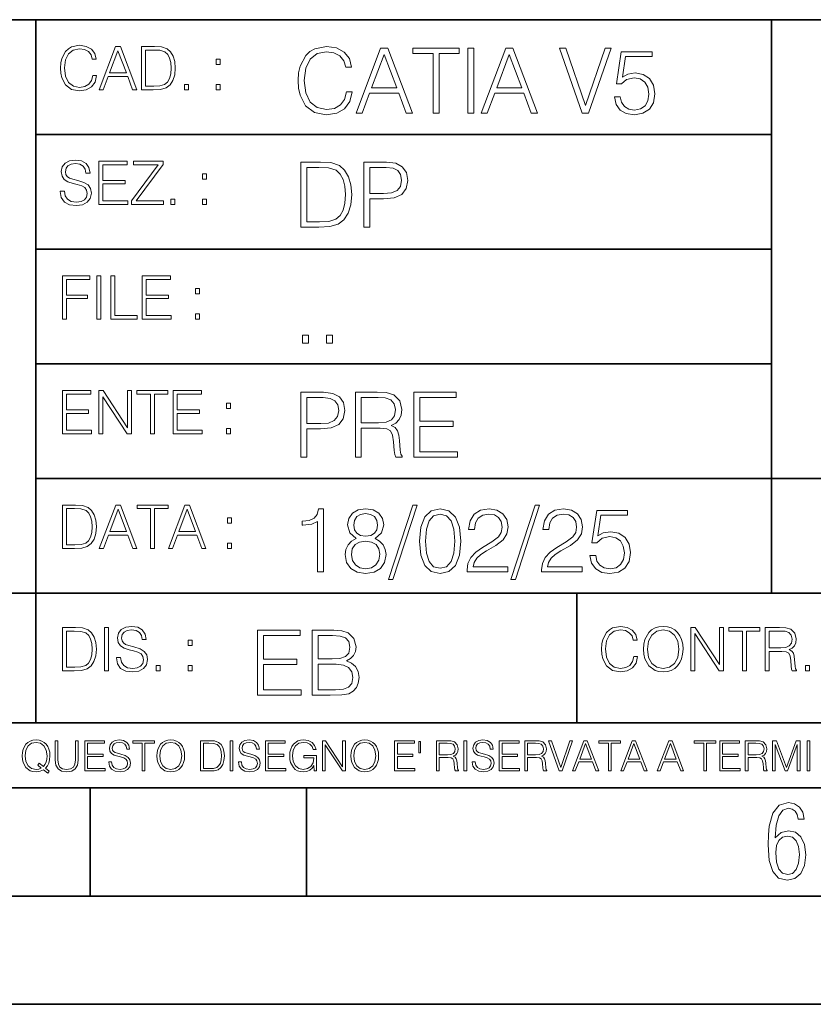
# Model space of a CAD drawing. Extents: x 0 to 420, y 0 to 297.
# Drawn here: x 254 to 291, y 0 to 46 of the extents above; entities that cross this region are included whole.
import ezdxf

# ---------------------------------------------------------------- set-up
doc = ezdxf.new("R2010")
doc.units = 0

msp = doc.modelspace()

# ---------------------------------------------------------------- linework, layer by layer
at = {"color": 7, "lineweight": 35}
for p, q in [((234.999802, 45.500252), (410, 45.500252)), ((254.999802, 13.00025), (254.999802, 45.500252)), ((288.999786, 25.05073), (288.999786, 45.500252)), ((254.999802, 40.200249), (288.999786, 40.200249)), ((254.999802, 34.900249), (288.999786, 34.900249)), ((254.999802, 29.60025), (288.999786, 29.60025)), ((288.999786, 19.00025), (288.999786, 25.05073)), ((254.999802, 24.300249), (410, 24.300249)), ((234.999802, 19.00025), (329.999786, 19.00025)), ((279.999786, 13.00025), (279.999786, 19.00025)), ((234.999802, 13.00025), (410, 13.00025)), ((25.000401, 9.99976), (410, 9.99976)), ((234.999802, 10.00025), (410, 10.00025)), ((257.5, 4.99976), (257.5, 9.99976)), ((267.5, 4.99976), (267.5, 9.99976)), ((247.5, 4.99976), (257.5, 4.99976)), ((257.5, 4.99976), (267.5, 4.99976)), ((267.5, 4.99976), (415, 4.99976)), ((0, 0), (420, 0)), ((0, 0), (420, 0))]:
    msp.add_line(p, q, dxfattribs=at)
at = {"color": 7, "lineweight": 18}
for points in [[(257.624268, 42.916454), (257.568634, 42.685577), (257.443481, 42.513115), (257.257111, 42.407413), (257.017883, 42.37125), (256.728577, 42.429665), (256.511627, 42.602127), (256.372528, 42.885857), (256.325256, 43.269722), (256.372528, 43.648026), (256.50885, 43.923409), (256.723022, 44.093086), (257.012329, 44.151501), (257.240417, 44.118122), (257.421234, 44.023548), (257.546387, 43.873337), (257.604797, 43.678623), (257.785614, 43.678623), (257.718842, 43.940098), (257.560303, 44.140377), (257.321075, 44.26833), (257.012329, 44.31562), (256.650696, 44.243298), (256.500488, 44.157066), (256.372528, 44.037457), (256.197296, 43.709221), (256.150024, 43.500599), (256.136108, 43.266941), (256.150024, 43.027718), (256.197296, 42.819096), (256.369751, 42.485298), (256.645142, 42.276676), (257.006744, 42.207134), (257.32663, 42.257206), (257.571442, 42.393505), (257.732758, 42.616035), (257.805084, 42.916454)], [(257.921906, 42.262768), (258.113861, 42.262768), (258.341949, 42.874729), (259.243195, 42.874729), (259.468506, 42.262768), (259.660431, 42.262768), (258.901062, 44.262768), (258.681305, 44.262768)], [(260.341949, 44.262768), (259.871857, 44.262768), (259.871857, 42.262768), (260.422607, 42.262768), (260.761963, 42.276676), (261.02066, 42.348999), (261.1987, 42.488079), (261.332214, 42.688358), (261.412872, 42.947052), (261.440704, 43.266941), (261.412872, 43.564575), (261.340546, 43.812141), (261.220947, 44.00964), (261.062378, 44.154285), (260.798126, 44.246078), (260.478241, 44.262768)], [(269.344757, 42.166176), (269.261322, 41.819859), (269.073547, 41.561169), (268.794006, 41.402615), (268.435181, 41.348373), (268.001221, 41.435993), (267.675781, 41.694687), (267.467163, 42.120277), (267.39624, 42.696075), (267.467163, 43.263531), (267.6716, 43.676605), (267.992889, 43.931126), (268.426819, 44.018749), (268.768982, 43.968678), (269.040192, 43.826813), (269.227936, 43.601501), (269.315552, 43.309429), (269.586761, 43.309429), (269.486633, 43.701641), (269.24881, 44.002056), (268.889984, 44.193993), (268.426819, 44.264923), (267.884399, 44.156437), (267.659088, 44.027092), (267.467163, 43.847675), (267.204285, 43.355328), (267.133362, 43.042393), (267.112488, 42.691906), (267.133362, 42.333073), (267.204285, 42.020138), (267.462982, 41.519444), (267.876068, 41.206509), (268.418488, 41.102196), (268.898315, 41.177299), (269.265503, 41.381752), (269.507507, 41.715549), (269.615967, 42.166176)], [(269.791229, 41.185646), (270.079132, 41.185646), (270.421265, 42.103588), (271.773132, 42.103588), (272.111115, 41.185646), (272.399017, 41.185646), (271.259918, 44.185646), (270.930298, 44.185646)], [(273.354492, 41.185646), (273.629883, 41.185646), (273.629883, 43.939472), (274.564514, 43.939472), (274.564514, 44.185646), (272.419861, 44.185646), (272.419861, 43.939472), (273.354492, 43.939472)], [(274.956726, 41.185646), (275.232117, 41.185646), (275.232117, 44.185646), (274.956726, 44.185646)], [(275.570068, 41.185646), (275.857971, 41.185646), (276.200134, 42.103588), (277.552002, 42.103588), (277.889984, 41.185646), (278.177856, 41.185646), (277.038788, 44.185646), (276.709167, 44.185646)], [(280.243225, 41.185646), (280.53949, 41.185646), (281.57843, 44.185646), (281.298859, 44.185646), (280.393433, 41.536133), (279.488037, 44.185646), (279.200134, 44.185646)], [(258.403137, 43.038845), (258.789795, 44.068054), (259.17923, 43.038845)], [(260.05542, 42.426884), (260.05542, 44.098652), (260.422607, 44.098652), (260.728577, 44.084743), (260.96225, 44.00964), (261.087433, 43.890026), (261.176422, 43.72591), (261.232056, 43.517288), (261.251526, 43.261375), (261.232056, 42.994339), (261.176422, 42.780151), (261.081848, 42.616035), (260.948334, 42.501987), (260.731384, 42.438011), (260.442078, 42.426884)], [(270.513062, 42.349762), (271.093018, 43.893574), (271.677185, 42.349762)], [(276.291931, 42.349762), (276.871887, 43.893574), (277.456024, 42.349762)], [(281.732819, 41.936687), (281.807922, 41.586201), (281.999847, 41.323338), (282.283569, 41.16061), (282.659088, 41.102196), (283.0513, 41.17313), (283.347534, 41.360889), (283.53949, 41.665478), (283.606232, 42.074379), (283.53949, 42.470764), (283.355896, 42.775352), (283.067993, 42.967289), (282.696655, 43.038219), (282.350342, 42.988148), (282.099976, 42.85046), (282.241852, 43.797607), (283.472717, 43.797607), (283.472717, 44.018749), (282.045746, 44.018749), (281.824615, 42.529179), (282.054077, 42.529179), (282.296082, 42.741974), (282.650757, 42.817078), (282.930298, 42.762836), (283.143097, 42.612629), (283.272461, 42.374798), (283.32251, 42.061863), (283.276611, 41.748928), (283.147278, 41.519444), (282.93866, 41.373405), (282.66745, 41.323338), (282.39624, 41.365063), (282.191772, 41.490234), (282.058258, 41.682171), (282.004028, 41.936687)], [(263.334991, 43.431057), (263.518585, 43.431057), (263.518585, 43.678623), (263.334991, 43.678623)], [(261.866272, 42.262768), (262.049866, 42.262768), (262.049866, 42.510334), (261.866272, 42.510334)], [(263.334991, 42.262768), (263.518585, 42.262768), (263.518585, 42.510334), (263.334991, 42.510334)], [(256.124969, 37.569164), (256.124969, 37.555256), (256.172272, 37.277092), (256.316895, 37.074032), (256.550568, 36.951637), (256.870453, 36.907131), (257.156952, 36.948856), (257.373932, 37.062904), (257.510223, 37.24371), (257.560303, 37.485714), (257.521362, 37.699898), (257.407318, 37.861237), (257.212585, 37.980846), (256.931641, 38.072639), (256.697998, 38.131054), (256.545013, 38.181122), (256.442078, 38.250664), (256.38089, 38.345242), (256.36142, 38.473194), (256.389221, 38.631748), (256.478241, 38.751362), (256.622894, 38.823681), (256.820374, 38.851498), (257.026215, 38.8209), (257.182007, 38.734669), (257.276581, 38.595589), (257.312744, 38.406437), (257.501892, 38.406437), (257.451813, 38.662346), (257.318298, 38.854282), (257.10968, 38.973892), (256.828735, 39.015617), (256.553345, 38.973892), (256.347504, 38.865406), (256.216766, 38.695728), (256.172272, 38.47876), (256.205658, 38.267353), (256.305786, 38.119926), (256.475464, 38.014225), (256.717468, 37.93634), (256.906616, 37.88905), (257.115234, 37.822292), (257.259888, 37.741623), (257.343323, 37.627579), (257.371155, 37.46624), (257.337769, 37.302124), (257.240417, 37.176952), (257.084656, 37.096283), (256.87323, 37.071247), (256.634003, 37.10463), (256.458771, 37.201984), (256.350281, 37.357758), (256.314117, 37.569164)], [(257.90802, 36.962765), (259.251526, 36.962765), (259.251526, 37.126881), (258.091583, 37.126881), (258.091583, 37.908524), (259.120789, 37.908524), (259.120789, 38.072639), (258.091583, 38.072639), (258.091583, 38.798649), (259.21817, 38.798649), (259.21817, 38.962765), (257.90802, 38.962765)], [(259.415649, 36.962765), (260.901062, 36.962765), (260.901062, 37.126881), (259.632629, 37.126881), (260.881592, 38.804211), (260.881592, 38.962765), (259.510223, 38.962765), (259.510223, 38.798649), (260.653473, 38.798649), (259.415649, 37.132446)], [(267.946991, 38.918949), (267.241852, 38.918949), (267.241852, 35.918949), (268.067993, 35.918949), (268.577026, 35.939812), (268.965088, 36.048294), (269.232117, 36.25692), (269.432404, 36.557335), (269.553406, 36.945374), (269.595123, 37.425209), (269.553406, 37.871662), (269.444916, 38.243011), (269.265503, 38.539253), (269.027649, 38.756222), (268.631287, 38.893913), (268.151459, 38.918949)], [(270.150055, 35.918949), (270.425446, 35.918949), (270.425446, 37.220757), (271.063812, 37.220757), (271.552002, 37.270828), (271.902496, 37.429379), (272.111115, 37.696419), (272.182037, 38.076111), (272.119446, 38.443287), (271.931702, 38.706154), (271.627106, 38.864708), (271.197327, 38.918949), (270.150055, 38.918949)], [(262.697998, 38.131054), (262.881592, 38.131054), (262.881592, 38.37862), (262.697998, 38.37862)], [(267.517242, 36.165123), (267.517242, 38.672775), (268.067993, 38.672775), (268.526978, 38.651913), (268.877441, 38.539253), (269.065216, 38.35984), (269.19873, 38.113663), (269.282196, 37.800728), (269.311401, 37.416862), (269.282196, 37.016308), (269.19873, 36.695026), (269.056854, 36.448853), (268.856598, 36.277782), (268.531128, 36.181816), (268.097198, 36.165123)], [(270.425446, 37.466934), (270.425446, 38.672775), (271.184814, 38.672775), (271.501923, 38.635223), (271.723083, 38.526737), (271.852417, 38.343147), (271.898315, 38.080284), (271.844086, 37.792385), (271.693878, 37.604622), (271.435181, 37.49614), (271.067993, 37.466934)], [(261.229279, 36.962765), (261.412872, 36.962765), (261.412872, 37.210331), (261.229279, 37.210331)], [(262.697998, 36.962765), (262.881592, 36.962765), (262.881592, 37.210331), (262.697998, 37.210331)], [(256.222321, 31.662767), (256.405914, 31.662767), (256.405914, 32.611305), (257.387848, 32.611305), (257.387848, 32.775425), (256.405914, 32.775425), (256.405914, 33.49865), (257.487976, 33.49865), (257.487976, 33.662766), (256.222321, 33.662766)], [(257.816223, 31.662767), (257.999817, 31.662767), (257.999817, 33.662766), (257.816223, 33.662766)], [(258.461548, 31.662767), (259.67157, 31.662767), (259.67157, 31.826883), (258.645142, 31.826883), (258.645142, 33.662766), (258.461548, 33.662766)], [(259.90802, 31.662767), (261.251526, 31.662767), (261.251526, 31.826883), (260.091583, 31.826883), (260.091583, 32.608524), (261.120789, 32.608524), (261.120789, 32.772644), (260.091583, 32.772644), (260.091583, 33.49865), (261.21817, 33.49865), (261.21817, 33.662766), (259.90802, 33.662766)], [(262.375336, 32.831059), (262.558899, 32.831059), (262.558899, 33.078621), (262.375336, 33.078621)], [(262.375336, 31.662767), (262.558899, 31.662767), (262.558899, 31.910334), (262.375336, 31.910334)], [(267.325287, 30.552248), (267.600677, 30.552248), (267.600677, 30.923597), (267.325287, 30.923597)], [(268.435181, 30.552248), (268.710541, 30.552248), (268.710541, 30.923597), (268.435181, 30.923597)], [(256.222321, 26.362768), (257.565857, 26.362768), (257.565857, 26.526884), (256.405914, 26.526884), (256.405914, 27.308527), (257.43512, 27.308527), (257.43512, 27.472643), (256.405914, 27.472643), (256.405914, 28.19865), (257.532471, 28.19865), (257.532471, 28.362768), (256.222321, 28.362768)], [(257.905212, 26.362768), (258.088806, 26.362768), (258.088806, 28.079041), (259.212585, 26.362768), (259.415649, 26.362768), (259.415649, 28.362768), (259.232056, 28.362768), (259.232056, 26.646496), (258.108276, 28.362768), (257.905212, 28.362768)], [(260.289093, 26.362768), (260.472687, 26.362768), (260.472687, 28.19865), (261.095764, 28.19865), (261.095764, 28.362768), (259.666016, 28.362768), (259.666016, 28.19865), (260.289093, 28.19865)], [(261.343323, 26.362768), (262.686859, 26.362768), (262.686859, 26.526884), (261.526917, 26.526884), (261.526917, 27.308527), (262.556122, 27.308527), (262.556122, 27.472643), (261.526917, 27.472643), (261.526917, 28.19865), (262.653473, 28.19865), (262.653473, 28.362768), (261.343323, 28.362768)], [(267.241852, 25.285646), (267.517242, 25.285646), (267.517242, 26.587454), (268.155609, 26.587454), (268.643799, 26.637524), (268.994293, 26.796078), (269.202911, 27.063114), (269.273834, 27.44281), (269.211243, 27.809986), (269.023499, 28.072851), (268.718903, 28.231403), (268.289124, 28.285646), (267.241852, 28.285646)], [(269.762024, 25.285646), (270.037384, 25.285646), (270.037384, 26.629179), (270.913605, 26.629179), (271.209869, 26.599972), (271.389282, 26.499832), (271.481079, 26.303726), (271.526978, 25.990793), (271.560333, 25.594408), (271.585388, 25.406649), (271.627106, 25.285646), (271.931702, 25.285646), (271.931702, 25.327372), (271.86911, 25.423338), (271.835724, 25.602753), (271.798187, 26.053379), (271.768982, 26.307899), (271.714722, 26.504005), (271.606232, 26.650042), (271.422668, 26.750181), (271.627106, 26.858664), (271.781494, 27.017218), (271.873291, 27.230013), (271.906647, 27.488707), (271.810699, 27.889263), (271.53949, 28.164644), (271.188995, 28.268957), (270.763397, 28.285646), (269.762024, 28.285646)], [(272.461609, 25.285646), (274.476898, 25.285646), (274.476898, 25.531822), (272.736969, 25.531822), (272.736969, 26.704283), (274.280792, 26.704283), (274.280792, 26.950459), (272.736969, 26.950459), (272.736969, 28.039471), (274.426819, 28.039471), (274.426819, 28.285646), (272.461609, 28.285646)], [(263.810638, 27.531057), (263.994232, 27.531057), (263.994232, 27.778624), (263.810638, 27.778624)], [(267.517242, 26.83363), (267.517242, 28.039471), (268.276611, 28.039471), (268.593719, 28.001919), (268.81488, 27.893435), (268.944214, 27.709846), (268.990112, 27.446981), (268.935852, 27.159082), (268.785645, 26.971321), (268.526978, 26.862837), (268.15979, 26.83363)], [(270.037384, 26.875355), (270.037384, 28.039471), (270.817657, 28.039471), (271.143097, 28.022781), (271.397614, 27.93516), (271.560333, 27.743227), (271.622925, 27.480362), (271.572876, 27.200806), (271.431, 27.013046), (271.184814, 26.904562), (270.834351, 26.875355)], [(263.810638, 26.362768), (263.994232, 26.362768), (263.994232, 26.610334), (263.810638, 26.610334)], [(256.693848, 23.068348), (256.223755, 23.068348), (256.223755, 21.068348), (256.774506, 21.068348), (257.113892, 21.082256), (257.372559, 21.154579), (257.550598, 21.293661), (257.684113, 21.493938), (257.764771, 21.752632), (257.792603, 22.072521), (257.764771, 22.370155), (257.692444, 22.617722), (257.572845, 22.815218), (257.414307, 22.959864), (257.150024, 23.051659), (256.830139, 23.068348)], [(256.407349, 21.232464), (256.407349, 22.904232), (256.774506, 22.904232), (257.080505, 22.890324), (257.314148, 22.815218), (257.439331, 22.695608), (257.528351, 22.53149), (257.583984, 22.322868), (257.603455, 22.066957), (257.583984, 21.799919), (257.528351, 21.585733), (257.433777, 21.421616), (257.300232, 21.30757), (257.083282, 21.243591), (256.793976, 21.232464)], [(257.926117, 21.068348), (258.118042, 21.068348), (258.34613, 21.680309), (259.247406, 21.680309), (259.472717, 21.068348), (259.664642, 21.068348), (258.905243, 23.068348), (258.685516, 23.068348)], [(258.407349, 21.844425), (258.793976, 22.873632), (259.183411, 21.844425)], [(260.301636, 21.068348), (260.485229, 21.068348), (260.485229, 22.904232), (261.108307, 22.904232), (261.108307, 23.068348), (259.678558, 23.068348), (259.678558, 22.904232), (260.301636, 22.904232)], [(261.119446, 21.068348), (261.311371, 21.068348), (261.539459, 21.680309), (262.440735, 21.680309), (262.666046, 21.068348), (262.857971, 21.068348), (262.098572, 23.068348), (261.878815, 23.068348)], [(261.600677, 21.844425), (261.987305, 22.873632), (262.37674, 21.844425)], [(268.017914, 19.985647), (268.293304, 19.985647), (268.293304, 22.902199), (268.0513, 22.902199), (267.988708, 22.639332), (267.851013, 22.459917), (267.621552, 22.355606), (267.312775, 22.326399), (267.296082, 22.326399), (267.296082, 22.146982), (267.337799, 22.146982), (267.746704, 22.184534), (268.017914, 22.309708)], [(269.799561, 21.529457), (269.586761, 21.408457), (269.428223, 21.237385), (269.328064, 21.02459), (269.294708, 20.782587), (269.3573, 20.419582), (269.545044, 20.140028), (269.841278, 19.964785), (270.237671, 19.902199), (270.629883, 19.964785), (270.926117, 20.140028), (271.113892, 20.415411), (271.180664, 20.782587), (271.143097, 21.02459), (271.047119, 21.237385), (270.884399, 21.408457), (270.675781, 21.529457), (270.972015, 21.788151), (271.072174, 22.151155), (271.013763, 22.455744), (270.846863, 22.693575), (270.583984, 22.847956), (270.237671, 22.902199), (269.887177, 22.847956), (269.624329, 22.693575), (269.457428, 22.455744), (269.403168, 22.151155), (269.499146, 21.788151)], [(272.41571, 23.064924), (271.293304, 19.63516), (271.497772, 19.63516), (272.615967, 23.064924)], [(272.720276, 21.404284), (272.782867, 20.75338), (272.966461, 20.281893), (273.266876, 19.998165), (273.675781, 19.902199), (274.080505, 19.993992), (274.385101, 20.281893), (274.568695, 20.749208), (274.635437, 21.400112), (274.568695, 22.046843), (274.385101, 22.518332), (274.080505, 22.802059), (273.675781, 22.902199), (273.266876, 22.806231), (272.966461, 22.522503), (272.782867, 22.051016)], [(274.927521, 19.985647), (276.809296, 19.985647), (276.809296, 20.219305), (275.19873, 20.219305), (275.24881, 20.423756), (275.373962, 20.611517), (275.561737, 20.782587), (275.824615, 20.953659), (276.258545, 21.199833), (276.592346, 21.458527), (276.767578, 21.73391), (276.825989, 22.059361), (276.763397, 22.405674), (276.583984, 22.672712), (276.304443, 22.839611), (275.941437, 22.902199), (275.545044, 22.835438), (275.25296, 22.647678), (275.065216, 22.34726), (274.994293, 21.934187), (275.269653, 21.934187), (275.311401, 22.247122), (275.440735, 22.472435), (275.649353, 22.605953), (275.933075, 22.656023), (276.187592, 22.614298), (276.383698, 22.497469), (276.5047, 22.305536), (276.550598, 22.051016), (276.5047, 21.80484), (276.371185, 21.596218), (276.066589, 21.370905), (275.641022, 21.116385), (275.323914, 20.886898), (275.098602, 20.644896), (274.965088, 20.377859), (274.92334, 20.073269)], [(278.073547, 23.064924), (276.951172, 19.63516), (277.155609, 19.63516), (278.273834, 23.064924)], [(278.365631, 19.985647), (280.247406, 19.985647), (280.247406, 20.219305), (278.636841, 20.219305), (278.68692, 20.423756), (278.812073, 20.611517), (278.999847, 20.782587), (279.262695, 20.953659), (279.696655, 21.199833), (280.030457, 21.458527), (280.205688, 21.73391), (280.264099, 22.059361), (280.201508, 22.405674), (280.022095, 22.672712), (279.742554, 22.839611), (279.379547, 22.902199), (278.983154, 22.835438), (278.691071, 22.647678), (278.503326, 22.34726), (278.432404, 21.934187), (278.707764, 21.934187), (278.749512, 22.247122), (278.878845, 22.472435), (279.087463, 22.605953), (279.371185, 22.656023), (279.625702, 22.614298), (279.821808, 22.497469), (279.94281, 22.305536), (279.988708, 22.051016), (279.94281, 21.80484), (279.809296, 21.596218), (279.5047, 21.370905), (279.079132, 21.116385), (278.762024, 20.886898), (278.536713, 20.644896), (278.403168, 20.377859), (278.36145, 20.073269)], [(280.602081, 20.736691), (280.677185, 20.386204), (280.86911, 20.123339), (281.152832, 19.960613), (281.528351, 19.902199), (281.920563, 19.973129), (282.216797, 20.160891), (282.408752, 20.465481), (282.475494, 20.874382), (282.408752, 21.270765), (282.225159, 21.575356), (281.937256, 21.767288), (281.565918, 21.838221), (281.219604, 21.788151), (280.969238, 21.650459), (281.111115, 22.597609), (282.34198, 22.597609), (282.34198, 22.818748), (280.915009, 22.818748), (280.693878, 21.32918), (280.92334, 21.32918), (281.165344, 21.541975), (281.52002, 21.617081), (281.799561, 21.562838), (282.01236, 21.412628), (282.141693, 21.174799), (282.191772, 20.861864), (282.145874, 20.548929), (282.016541, 20.319445), (281.807922, 20.173409), (281.536713, 20.123339), (281.265503, 20.165064), (281.061035, 20.290237), (280.927521, 20.48217), (280.873291, 20.736691)], [(263.85379, 22.236637), (264.037384, 22.236637), (264.037384, 22.484203), (263.85379, 22.484203)], [(269.68692, 22.142811), (269.720276, 22.363951), (269.828766, 22.535021), (270.004028, 22.639332), (270.237671, 22.681057), (270.467163, 22.639332), (270.642395, 22.535021), (270.750885, 22.363951), (270.788452, 22.142811), (270.750885, 21.930014), (270.642395, 21.767288), (270.471344, 21.662977), (270.237671, 21.629597), (269.999847, 21.662977), (269.828766, 21.767288), (269.720276, 21.930014)], [(273.004028, 21.404284), (273.041565, 21.95505), (273.166748, 22.34726), (273.375366, 22.576746), (273.675781, 22.656023), (273.972015, 22.576746), (274.184814, 22.34726), (274.309998, 21.95505), (274.351715, 21.404284), (274.309998, 20.845175), (274.184814, 20.457136), (273.972015, 20.223478), (273.675781, 20.148373), (273.375366, 20.223478), (273.166748, 20.457136), (273.041565, 20.849346)], [(269.57843, 20.774242), (269.620148, 21.041281), (269.749512, 21.241558), (269.95813, 21.36256), (270.237671, 21.408457), (270.513062, 21.36256), (270.717499, 21.241558), (270.851013, 21.045452), (270.896912, 20.795105), (270.846863, 20.519722), (270.713348, 20.306927), (270.5047, 20.169235), (270.237671, 20.123339), (269.970642, 20.169235), (269.762024, 20.306927), (269.624329, 20.511377)], [(263.85379, 21.068348), (264.037384, 21.068348), (264.037384, 21.315914), (263.85379, 21.315914)], [(256.692444, 17.412767), (256.222321, 17.412767), (256.222321, 15.412767), (256.773102, 15.412767), (257.112457, 15.426676), (257.371155, 15.498999), (257.549164, 15.638081), (257.682709, 15.838359), (257.763367, 16.097052), (257.791168, 16.416941), (257.763367, 16.714575), (257.69104, 16.962141), (257.571442, 17.159637), (257.412872, 17.304283), (257.148621, 17.396078), (256.828735, 17.412767)], [(258.175049, 15.412767), (258.358643, 15.412767), (258.358643, 17.412767), (258.175049, 17.412767)], [(258.723022, 16.019165), (258.723022, 16.005257), (258.770325, 15.727093), (258.914948, 15.524033), (259.148621, 15.401641), (259.468506, 15.357135), (259.755005, 15.398859), (259.971985, 15.512906), (260.108276, 15.693713), (260.158356, 15.935716), (260.119415, 16.149902), (260.005371, 16.311237), (259.810638, 16.430847), (259.529694, 16.522642), (259.296051, 16.581057), (259.143066, 16.631126), (259.040131, 16.700666), (258.978943, 16.795242), (258.959473, 16.923199), (258.987274, 17.081753), (259.076294, 17.201363), (259.220947, 17.273685), (259.418427, 17.301502), (259.624268, 17.270905), (259.78006, 17.184673), (259.874634, 17.045591), (259.910797, 16.85644), (260.099945, 16.85644), (260.049866, 17.11235), (259.916351, 17.304283), (259.707733, 17.423893), (259.426788, 17.465618), (259.151398, 17.423893), (258.945557, 17.315411), (258.814819, 17.145729), (258.770325, 16.928762), (258.803711, 16.717358), (258.903839, 16.569931), (259.073517, 16.464228), (259.315521, 16.386341), (259.504669, 16.339054), (259.713287, 16.272295), (259.857941, 16.191628), (259.941376, 16.077579), (259.969208, 15.916245), (259.935822, 15.752128), (259.83847, 15.626954), (259.682709, 15.546287), (259.471283, 15.521252), (259.232056, 15.554631), (259.056824, 15.651989), (258.948334, 15.80776), (258.91217, 16.019165)], [(282.624268, 16.066454), (282.568634, 15.835577), (282.443451, 15.663116), (282.25708, 15.557413), (282.017853, 15.521252), (281.728577, 15.579666), (281.511597, 15.752128), (281.372528, 16.035854), (281.325226, 16.419722), (281.372528, 16.798025), (281.50882, 17.073406), (281.723022, 17.243088), (282.012299, 17.301502), (282.240387, 17.268122), (282.421204, 17.173546), (282.546387, 17.023338), (282.604797, 16.828623), (282.785614, 16.828623), (282.718842, 17.090097), (282.560272, 17.290375), (282.321075, 17.418331), (282.012299, 17.465618), (281.650696, 17.393295), (281.500488, 17.307066), (281.372528, 17.187454), (281.197296, 16.859221), (281.149994, 16.650599), (281.136078, 16.416941), (281.149994, 16.177719), (281.197296, 15.969095), (281.369751, 15.635299), (281.645142, 15.426676), (282.006744, 15.357135), (282.32663, 15.407204), (282.571411, 15.543505), (282.732758, 15.766036), (282.805084, 16.066454)], [(283.072113, 16.411377), (283.086029, 16.174936), (283.136078, 15.969095), (283.319672, 15.638081), (283.608978, 15.429458), (283.786987, 15.376606), (283.987274, 15.357135), (284.184753, 15.376606), (284.362793, 15.429458), (284.521332, 15.515688), (284.654877, 15.638081), (284.760559, 15.788289), (284.83844, 15.969095), (284.885742, 16.174936), (284.905212, 16.411377), (284.888519, 16.645035), (284.83844, 16.850876), (284.760559, 17.031683), (284.654877, 17.184673), (284.521332, 17.304283), (284.362793, 17.390514), (284.184753, 17.446148), (283.987274, 17.465618), (283.786987, 17.446148), (283.608978, 17.390514), (283.453186, 17.304283), (283.319672, 17.184673), (283.136078, 16.850876), (283.086029, 16.642252)], [(283.261261, 16.411377), (283.314117, 16.784117), (283.461548, 17.065062), (283.692413, 17.240305), (283.987274, 17.301502), (284.284912, 17.240305), (284.513, 17.065062), (284.663208, 16.786898), (284.716064, 16.411377), (284.663208, 16.033073), (284.513, 15.75491), (284.284912, 15.579666), (283.987274, 15.521252), (283.689636, 15.579666), (283.461548, 15.75491), (283.31134, 16.033073)], [(285.264038, 15.412767), (285.447632, 15.412767), (285.447632, 17.12904), (286.571411, 15.412767), (286.774475, 15.412767), (286.774475, 17.412767), (286.590881, 17.412767), (286.590881, 15.696495), (285.467102, 17.412767), (285.264038, 17.412767)], [(287.647919, 15.412767), (287.831482, 15.412767), (287.831482, 17.24865), (288.45459, 17.24865), (288.45459, 17.412767), (287.024811, 17.412767), (287.024811, 17.24865), (287.647919, 17.24865)], [(288.702148, 15.412767), (288.885742, 15.412767), (288.885742, 16.308456), (289.469879, 16.308456), (289.667389, 16.288984), (289.786987, 16.222225), (289.848175, 16.091488), (289.878784, 15.882865), (289.901031, 15.618608), (289.917725, 15.493435), (289.945557, 15.412767), (290.14859, 15.412767), (290.14859, 15.440584), (290.106873, 15.504561), (290.084625, 15.624172), (290.059601, 15.924589), (290.040131, 16.094269), (290.003967, 16.225006), (289.931641, 16.322365), (289.809235, 16.389124), (289.945557, 16.461447), (290.048462, 16.567148), (290.10965, 16.709013), (290.131927, 16.881474), (290.067932, 17.148512), (289.887115, 17.3321), (289.653473, 17.401642), (289.369751, 17.412767), (288.702148, 17.412767)], [(256.405914, 15.576884), (256.405914, 17.24865), (256.773102, 17.24865), (257.079071, 17.234743), (257.312744, 17.159637), (257.437897, 17.040028), (257.526917, 16.87591), (257.58255, 16.667288), (257.60202, 16.411377), (257.58255, 16.144339), (257.526917, 15.930153), (257.432343, 15.766036), (257.298828, 15.651989), (257.081848, 15.588011), (256.792572, 15.576884)], [(265.241852, 14.285647), (267.257141, 14.285647), (267.257141, 14.531822), (265.517242, 14.531822), (265.517242, 15.704285), (267.061035, 15.704285), (267.061035, 15.950459), (265.517242, 15.950459), (265.517242, 17.039473), (267.207062, 17.039473), (267.207062, 17.285646), (265.241852, 17.285646)], [(267.766174, 14.285647), (268.596497, 14.285647), (269.134766, 14.293992), (269.460205, 14.352407), (269.656311, 14.465063), (269.806519, 14.636134), (269.898315, 14.844757), (269.931702, 15.095105), (269.889984, 15.37466), (269.773132, 15.604145), (269.589539, 15.771044), (269.347534, 15.871182), (269.535309, 15.975494), (269.677185, 16.125704), (269.76062, 16.305119), (269.794006, 16.517914), (269.698029, 16.897608), (269.431, 17.164646), (269.138916, 17.260612), (268.759247, 17.285646), (267.766174, 17.285646)], [(268.709167, 17.039473), (269.059662, 17.014437), (269.309998, 16.930988), (269.460205, 16.76409), (269.510284, 16.501225), (269.456024, 16.230015), (269.305817, 16.067289), (269.047119, 15.983839), (268.684143, 15.962976), (268.041565, 15.962976), (268.041565, 17.039473)], [(288.885742, 16.472572), (288.885742, 17.24865), (289.405914, 17.24865), (289.622864, 17.237524), (289.792542, 17.17911), (289.901031, 17.051155), (289.942749, 16.87591), (289.909393, 16.689541), (289.814819, 16.564367), (289.650696, 16.492044), (289.417023, 16.472572)], [(262.030396, 16.581057), (262.213989, 16.581057), (262.213989, 16.828623), (262.030396, 16.828623)], [(260.561707, 15.412767), (260.74527, 15.412767), (260.74527, 15.660334), (260.561707, 15.660334)], [(262.030396, 15.412767), (262.213989, 15.412767), (262.213989, 15.660334), (262.030396, 15.660334)], [(268.041565, 14.531822), (268.041565, 15.716802), (268.871887, 15.716802), (269.205688, 15.675077), (269.451874, 15.562421), (269.5979, 15.370487), (269.64798, 15.107622), (269.5979, 14.823895), (269.451874, 14.648651), (269.205688, 14.556857), (268.851013, 14.531822)], [(290.557495, 15.412767), (290.741089, 15.412767), (290.741089, 15.660334), (290.557495, 15.660334)], [(255.545105, 10.67863), (255.615204, 10.768199), (255.438019, 10.912288), (255.529541, 11.019381), (255.593781, 11.147893), (255.632736, 11.301718), (255.646362, 11.480855), (255.634674, 11.644416), (255.599625, 11.788505), (255.545105, 11.91507), (255.471115, 12.022162), (255.377655, 12.10589), (255.266663, 12.166252), (255.142044, 12.205194), (255.003799, 12.218824), (254.863602, 12.205194), (254.738983, 12.166252), (254.629944, 12.10589), (254.536484, 12.022162), (254.407974, 11.788505), (254.372925, 11.642468), (254.36319, 11.480855), (254.372925, 11.315348), (254.407974, 11.171259), (254.536484, 10.939548), (254.738983, 10.793511), (254.863602, 10.756516), (255.003799, 10.742886), (255.196564, 10.768199), (255.344559, 10.838296)], [(255.247192, 10.918129), (255.140106, 10.871398), (255.015488, 10.857768), (254.799347, 10.898658), (254.635788, 11.019381), (254.53064, 11.216043), (254.49559, 11.480855), (254.532593, 11.741774), (254.635788, 11.938436), (254.797409, 12.061106), (255.003799, 12.103943), (255.212143, 12.061106), (255.371811, 11.938436), (255.476959, 11.74372), (255.513962, 11.480855), (255.502274, 11.323136), (255.469177, 11.188783), (255.416595, 11.075849), (255.344559, 10.988227), (255.151794, 11.142052), (255.081696, 11.052483)], [(255.887802, 12.181828), (255.887802, 11.282246), (255.920914, 11.046641), (256.020203, 10.877239), (256.18573, 10.777935), (256.419373, 10.742886), (256.651093, 10.777935), (256.816589, 10.877239), (256.917847, 11.046641), (256.952911, 11.282246), (256.952911, 12.181828), (256.824402, 12.181828), (256.824402, 11.29977), (256.801025, 11.103108), (256.728973, 10.964861), (256.60437, 10.88308), (256.419373, 10.857768), (256.232452, 10.88308), (256.107849, 10.964861), (256.03775, 11.103108), (256.016327, 11.29977), (256.016327, 12.181828)], [(257.2547, 10.781829), (258.19519, 10.781829), (258.19519, 10.89671), (257.383209, 10.89671), (257.383209, 11.443859), (258.103668, 11.443859), (258.103668, 11.558742), (257.383209, 11.558742), (257.383209, 12.066947), (258.171814, 12.066947), (258.171814, 12.181828), (257.2547, 12.181828)], [(258.364594, 11.206307), (258.364594, 11.196571), (258.397675, 11.001857), (258.498932, 10.859715), (258.662506, 10.77404), (258.886414, 10.742886), (259.086975, 10.772093), (259.238861, 10.851926), (259.334259, 10.978491), (259.369324, 11.147893), (259.342041, 11.297823), (259.262207, 11.410758), (259.125916, 11.494485), (258.92926, 11.558742), (258.765686, 11.599631), (258.6586, 11.63468), (258.586548, 11.683359), (258.543732, 11.749562), (258.53009, 11.83913), (258.549561, 11.950118), (258.611877, 12.033846), (258.713135, 12.084472), (258.851379, 12.103943), (258.995453, 12.082524), (259.104492, 12.022162), (259.170715, 11.924806), (259.196014, 11.792399), (259.32843, 11.792399), (259.293365, 11.971537), (259.199921, 12.10589), (259.053864, 12.189617), (258.857208, 12.218824), (258.664429, 12.189617), (258.520355, 12.113679), (258.428833, 11.994903), (258.397675, 11.843025), (258.421051, 11.695042), (258.49115, 11.591843), (258.609924, 11.517851), (258.779327, 11.463331), (258.911743, 11.430229), (259.05777, 11.383498), (259.159027, 11.32703), (259.217438, 11.247197), (259.236908, 11.134263), (259.213531, 11.019381), (259.145386, 10.931759), (259.036346, 10.875292), (258.888367, 10.857768), (258.720917, 10.881133), (258.598236, 10.949284), (258.522308, 11.058324), (258.496979, 11.206307)], [(259.910614, 10.781829), (260.039124, 10.781829), (260.039124, 12.066947), (260.475281, 12.066947), (260.475281, 12.181828), (259.474457, 12.181828), (259.474457, 12.066947), (259.910614, 12.066947)], [(260.588226, 11.480855), (260.597961, 11.315348), (260.632996, 11.171259), (260.761536, 10.939548), (260.96402, 10.793511), (261.088654, 10.756516), (261.228821, 10.742886), (261.367096, 10.756516), (261.491699, 10.793511), (261.602692, 10.853873), (261.696167, 10.939548), (261.770142, 11.044694), (261.824677, 11.171259), (261.857758, 11.315348), (261.871399, 11.480855), (261.859711, 11.644416), (261.824677, 11.788505), (261.770142, 11.91507), (261.696167, 12.022162), (261.602692, 12.10589), (261.491699, 12.166252), (261.367096, 12.205194), (261.228821, 12.218824), (261.088654, 12.205194), (260.96402, 12.166252), (260.85498, 12.10589), (260.761536, 12.022162), (260.632996, 11.788505), (260.597961, 11.642468)], [(260.720642, 11.480855), (260.757629, 11.741774), (260.86084, 11.938436), (261.02243, 12.061106), (261.228821, 12.103943), (261.437195, 12.061106), (261.596832, 11.938436), (261.701996, 11.74372), (261.738983, 11.480855), (261.701996, 11.216043), (261.596832, 11.021328), (261.437195, 10.898658), (261.228821, 10.857768), (261.020477, 10.898658), (260.86084, 11.021328), (260.755676, 11.216043)], [(262.938446, 12.181828), (262.609375, 12.181828), (262.609375, 10.781829), (262.994904, 10.781829), (263.232452, 10.791565), (263.413544, 10.842191), (263.538147, 10.939548), (263.631622, 11.079742), (263.68808, 11.260827), (263.70755, 11.48475), (263.68808, 11.693094), (263.637451, 11.866391), (263.553741, 12.004639), (263.442749, 12.10589), (263.257751, 12.170146), (263.033844, 12.181828)], [(262.737885, 10.89671), (262.737885, 12.066947), (262.994904, 12.066947), (263.209076, 12.057211), (263.37265, 12.004639), (263.460266, 11.920911), (263.522583, 11.806029), (263.561523, 11.659993), (263.575134, 11.480855), (263.561523, 11.293929), (263.522583, 11.143998), (263.45636, 11.029117), (263.362915, 10.949284), (263.211029, 10.904499), (263.008545, 10.89671)], [(263.976257, 10.781829), (264.104767, 10.781829), (264.104767, 12.181828), (263.976257, 12.181828)], [(264.359863, 11.206307), (264.359863, 11.196571), (264.392944, 11.001857), (264.494202, 10.859715), (264.657776, 10.77404), (264.881683, 10.742886), (265.082245, 10.772093), (265.234131, 10.851926), (265.329529, 10.978491), (265.364563, 11.147893), (265.337311, 11.297823), (265.257477, 11.410758), (265.121185, 11.494485), (264.92453, 11.558742), (264.760956, 11.599631), (264.65387, 11.63468), (264.581818, 11.683359), (264.539001, 11.749562), (264.52536, 11.83913), (264.54483, 11.950118), (264.607147, 12.033846), (264.708374, 12.084472), (264.846649, 12.103943), (264.990723, 12.082524), (265.099762, 12.022162), (265.165955, 11.924806), (265.191284, 11.792399), (265.3237, 11.792399), (265.288635, 11.971537), (265.19519, 12.10589), (265.049133, 12.189617), (264.852478, 12.218824), (264.659698, 12.189617), (264.515625, 12.113679), (264.424103, 11.994903), (264.392944, 11.843025), (264.416321, 11.695042), (264.48642, 11.591843), (264.605194, 11.517851), (264.774597, 11.463331), (264.907013, 11.430229), (265.05304, 11.383498), (265.154297, 11.32703), (265.212708, 11.247197), (265.232178, 11.134263), (265.208801, 11.019381), (265.140656, 10.931759), (265.031616, 10.875292), (264.883636, 10.857768), (264.716187, 10.881133), (264.593506, 10.949284), (264.517578, 11.058324), (264.492249, 11.206307)], [(265.607971, 10.781829), (266.548431, 10.781829), (266.548431, 10.89671), (265.736481, 10.89671), (265.736481, 11.443859), (266.45694, 11.443859), (266.45694, 11.558742), (265.736481, 11.558742), (265.736481, 12.066947), (266.525085, 12.066947), (266.525085, 12.181828), (265.607971, 12.181828)], [(267.856934, 10.781829), (267.960114, 10.781829), (267.960114, 11.500327), (267.375977, 11.500327), (267.375977, 11.385445), (267.837463, 11.385445), (267.837463, 11.379603), (267.804352, 11.157629), (267.707001, 10.994068), (267.553162, 10.892817), (267.348724, 10.857768), (267.14621, 10.900605), (266.992401, 11.025223), (266.893097, 11.223831), (266.859985, 11.486697), (266.893097, 11.751509), (266.992401, 11.944277), (267.150116, 12.063053), (267.364288, 12.103943), (267.527863, 12.080577), (267.662201, 12.014374), (267.757629, 11.911175), (267.810181, 11.774875), (267.942596, 11.774875), (267.88028, 11.959854), (267.759583, 12.100049), (267.58432, 12.187671), (267.362366, 12.218824), (267.224091, 12.205194), (267.099487, 12.168199), (266.900879, 12.02411), (266.826874, 11.918963), (266.772369, 11.794346), (266.737305, 11.64831), (266.72757, 11.48475), (266.737305, 11.319242), (266.770416, 11.173205), (266.89505, 10.939548), (266.984619, 10.853873), (267.093658, 10.793511), (267.216309, 10.756516), (267.354553, 10.742886), (267.512268, 10.764304), (267.650543, 10.818825), (267.761505, 10.908394), (267.843292, 11.029117)], [(268.244415, 10.781829), (268.372925, 10.781829), (268.372925, 11.98322), (269.159576, 10.781829), (269.301697, 10.781829), (269.301697, 12.181828), (269.173187, 12.181828), (269.173187, 10.980438), (268.386566, 12.181828), (268.244415, 12.181828)], [(269.55484, 11.480855), (269.564575, 11.315348), (269.599609, 11.171259), (269.728149, 10.939548), (269.930634, 10.793511), (270.055267, 10.756516), (270.195465, 10.742886), (270.33371, 10.756516), (270.458313, 10.793511), (270.569305, 10.853873), (270.662781, 10.939548), (270.736755, 11.044694), (270.79129, 11.171259), (270.824371, 11.315348), (270.838013, 11.480855), (270.826324, 11.644416), (270.79129, 11.788505), (270.736755, 11.91507), (270.662781, 12.022162), (270.569305, 12.10589), (270.458313, 12.166252), (270.33371, 12.205194), (270.195465, 12.218824), (270.055267, 12.205194), (269.930634, 12.166252), (269.821594, 12.10589), (269.728149, 12.022162), (269.599609, 11.788505), (269.564575, 11.642468)], [(269.687256, 11.480855), (269.724243, 11.741774), (269.827454, 11.938436), (269.989044, 12.061106), (270.195465, 12.103943), (270.403809, 12.061106), (270.563477, 11.938436), (270.66861, 11.74372), (270.705597, 11.480855), (270.66861, 11.216043), (270.563477, 11.021328), (270.403809, 10.898658), (270.195465, 10.857768), (269.987122, 10.898658), (269.827454, 11.021328), (269.72229, 11.216043)], [(271.575989, 10.781829), (272.516449, 10.781829), (272.516449, 10.89671), (271.704498, 10.89671), (271.704498, 11.443859), (272.424927, 11.443859), (272.424927, 11.558742), (271.704498, 11.558742), (271.704498, 12.066947), (272.493103, 12.066947), (272.493103, 12.181828), (271.575989, 12.181828)], [(272.775421, 12.144833), (272.693634, 12.144833), (272.693634, 11.619102), (272.775421, 11.619102)], [(273.511444, 10.781829), (273.639954, 10.781829), (273.639954, 11.408811), (274.048859, 11.408811), (274.187103, 11.395181), (274.270844, 11.348449), (274.31366, 11.256933), (274.335083, 11.110897), (274.350647, 10.925918), (274.362335, 10.838296), (274.381805, 10.781829), (274.523956, 10.781829), (274.523956, 10.8013), (274.494751, 10.846085), (274.479187, 10.929812), (274.461639, 11.140104), (274.448029, 11.258881), (274.422699, 11.350396), (274.37207, 11.418547), (274.286407, 11.465278), (274.381805, 11.515904), (274.453857, 11.589895), (274.496704, 11.6892), (274.512268, 11.809923), (274.467499, 11.99685), (274.340942, 12.125361), (274.177368, 12.17404), (273.97876, 12.181828), (273.511444, 12.181828)], [(273.639954, 11.523693), (273.639954, 12.066947), (274.004059, 12.066947), (274.155945, 12.059158), (274.274719, 12.018269), (274.350647, 11.928699), (274.379883, 11.806029), (274.356506, 11.67557), (274.290314, 11.587949), (274.175415, 11.537323), (274.011871, 11.523693)], [(274.780975, 10.781829), (274.909485, 10.781829), (274.909485, 12.181828), (274.780975, 12.181828)], [(275.164581, 11.206307), (275.164581, 11.196571), (275.197662, 11.001857), (275.29892, 10.859715), (275.462494, 10.77404), (275.686401, 10.742886), (275.886963, 10.772093), (276.038849, 10.851926), (276.134247, 10.978491), (276.169312, 11.147893), (276.142029, 11.297823), (276.062195, 11.410758), (275.925903, 11.494485), (275.729248, 11.558742), (275.565674, 11.599631), (275.458588, 11.63468), (275.386536, 11.683359), (275.343719, 11.749562), (275.330078, 11.83913), (275.349548, 11.950118), (275.411865, 12.033846), (275.513123, 12.084472), (275.651367, 12.103943), (275.795441, 12.082524), (275.90448, 12.022162), (275.970703, 11.924806), (275.996002, 11.792399), (276.128418, 11.792399), (276.093353, 11.971537), (275.999908, 12.10589), (275.853851, 12.189617), (275.657196, 12.218824), (275.464417, 12.189617), (275.320343, 12.113679), (275.228821, 11.994903), (275.197662, 11.843025), (275.221039, 11.695042), (275.291138, 11.591843), (275.409912, 11.517851), (275.579315, 11.463331), (275.711731, 11.430229), (275.857758, 11.383498), (275.959015, 11.32703), (276.017426, 11.247197), (276.036896, 11.134263), (276.013519, 11.019381), (275.945374, 10.931759), (275.836334, 10.875292), (275.688354, 10.857768), (275.520905, 10.881133), (275.398224, 10.949284), (275.322296, 11.058324), (275.296967, 11.206307)], [(276.412689, 10.781829), (277.35318, 10.781829), (277.35318, 10.89671), (276.541199, 10.89671), (276.541199, 11.443859), (277.261658, 11.443859), (277.261658, 11.558742), (276.541199, 11.558742), (276.541199, 12.066947), (277.329803, 12.066947), (277.329803, 12.181828), (276.412689, 12.181828)], [(277.590729, 10.781829), (277.719238, 10.781829), (277.719238, 11.408811), (278.128143, 11.408811), (278.266388, 11.395181), (278.350098, 11.348449), (278.392944, 11.256933), (278.414368, 11.110897), (278.429932, 10.925918), (278.44162, 10.838296), (278.46109, 10.781829), (278.603241, 10.781829), (278.603241, 10.8013), (278.574036, 10.846085), (278.558441, 10.929812), (278.540924, 11.140104), (278.527283, 11.258881), (278.501984, 11.350396), (278.451355, 11.418547), (278.365692, 11.465278), (278.46109, 11.515904), (278.533142, 11.589895), (278.575989, 11.6892), (278.591553, 11.809923), (278.546753, 11.99685), (278.420197, 12.125361), (278.256653, 12.17404), (278.058044, 12.181828), (277.590729, 12.181828)], [(277.719238, 11.523693), (277.719238, 12.066947), (278.083344, 12.066947), (278.235229, 12.059158), (278.354004, 12.018269), (278.429932, 11.928699), (278.459137, 11.806029), (278.435791, 11.67557), (278.369568, 11.587949), (278.2547, 11.537323), (278.091125, 11.523693)], [(279.179596, 10.781829), (279.317841, 10.781829), (279.802673, 12.181828), (279.672211, 12.181828), (279.249695, 10.94539), (278.827148, 12.181828), (278.69281, 12.181828)], [(279.790985, 10.781829), (279.925354, 10.781829), (280.085022, 11.210201), (280.715881, 11.210201), (280.873596, 10.781829), (281.007965, 10.781829), (280.476379, 12.181828), (280.322571, 12.181828)], [(280.127869, 11.325084), (280.398499, 12.045528), (280.671112, 11.325084)], [(281.453857, 10.781829), (281.582367, 10.781829), (281.582367, 12.066947), (282.018524, 12.066947), (282.018524, 12.181828), (281.0177, 12.181828), (281.0177, 12.066947), (281.453857, 12.066947)], [(282.026337, 10.781829), (282.160675, 10.781829), (282.320343, 11.210201), (282.951233, 11.210201), (283.108948, 10.781829), (283.243286, 10.781829), (282.711731, 12.181828), (282.557892, 12.181828)], [(282.36319, 11.325084), (282.63385, 12.045528), (282.906433, 11.325084)], [(283.712555, 10.781829), (283.846924, 10.781829), (284.006561, 11.210201), (284.637451, 11.210201), (284.795166, 10.781829), (284.929535, 10.781829), (284.397949, 12.181828), (284.244141, 12.181828)], [(284.049408, 11.325084), (284.320068, 12.045528), (284.592651, 11.325084)], [(285.862213, 10.781829), (285.990723, 10.781829), (285.990723, 12.066947), (286.42688, 12.066947), (286.42688, 12.181828), (285.426056, 12.181828), (285.426056, 12.066947), (285.862213, 12.066947)], [(286.600189, 10.781829), (287.540649, 10.781829), (287.540649, 10.89671), (286.728699, 10.89671), (286.728699, 11.443859), (287.449127, 11.443859), (287.449127, 11.558742), (286.728699, 11.558742), (286.728699, 12.066947), (287.517273, 12.066947), (287.517273, 12.181828), (286.600189, 12.181828)], [(287.778198, 10.781829), (287.906708, 10.781829), (287.906708, 11.408811), (288.315613, 11.408811), (288.453857, 11.395181), (288.537598, 11.348449), (288.580414, 11.256933), (288.601837, 11.110897), (288.617432, 10.925918), (288.629089, 10.838296), (288.64856, 10.781829), (288.79071, 10.781829), (288.79071, 10.8013), (288.761505, 10.846085), (288.745941, 10.929812), (288.728394, 11.140104), (288.714783, 11.258881), (288.689453, 11.350396), (288.638855, 11.418547), (288.553162, 11.465278), (288.64856, 11.515904), (288.720612, 11.589895), (288.763458, 11.6892), (288.779022, 11.809923), (288.734253, 11.99685), (288.607697, 12.125361), (288.444122, 12.17404), (288.245514, 12.181828), (287.778198, 12.181828)], [(287.906708, 11.523693), (287.906708, 12.066947), (288.270813, 12.066947), (288.422699, 12.059158), (288.541473, 12.018269), (288.617432, 11.928699), (288.646637, 11.806029), (288.62326, 11.67557), (288.557068, 11.587949), (288.442169, 11.537323), (288.278625, 11.523693)], [(289.036072, 10.781829), (289.164581, 10.781829), (289.164581, 12.002691), (289.620209, 10.781829), (289.738983, 10.781829), (290.184875, 12.002691), (290.184875, 10.781829), (290.313385, 10.781829), (290.313385, 12.181828), (290.132294, 12.181828), (289.678619, 10.949284), (289.217133, 12.181828), (289.036072, 12.181828)], [(290.634674, 10.781829), (290.763184, 10.781829), (290.763184, 12.181828), (290.634674, 12.181828)], [(289.159943, 7.689447), (289.20224, 8.281393), (289.324371, 8.70891), (289.516998, 8.967299), (289.78009, 9.056561), (289.949219, 9.018977), (290.085449, 8.925017), (290.179413, 8.765285), (290.22641, 8.553877), (290.498871, 8.553877), (290.437805, 8.87334), (290.287476, 9.112937), (290.061981, 9.263272), (289.775391, 9.319649), (289.34787, 9.1975), (289.06131, 8.835755), (288.892181, 8.225018), (288.849884, 7.825688), (288.840485, 7.365286), (288.887482, 6.646494), (289.047211, 6.134413), (289.319702, 5.833742), (289.719025, 5.735085), (290.07605, 5.810252), (290.348541, 6.040454), (290.522369, 6.411594), (290.583435, 6.914279), (290.522369, 7.384078), (290.353241, 7.731729), (290.094849, 7.947836), (289.770691, 8.023005), (289.441833, 7.93844)], [(289.747192, 5.993474), (289.507599, 6.054548), (289.333771, 6.251863), (289.221039, 6.566628), (289.188141, 7.008239), (289.225739, 7.3324), (289.333771, 7.571997), (289.507599, 7.722333), (289.733124, 7.774011), (289.963318, 7.717635), (290.137146, 7.557903), (290.245178, 7.290118), (290.282776, 6.918977), (290.245178, 6.51495), (290.137146, 6.228373), (289.968018, 6.04985)]]:
    msp.add_lwpolyline(points, close=True, dxfattribs=at)

doc.saveas('drawing.dxf')
